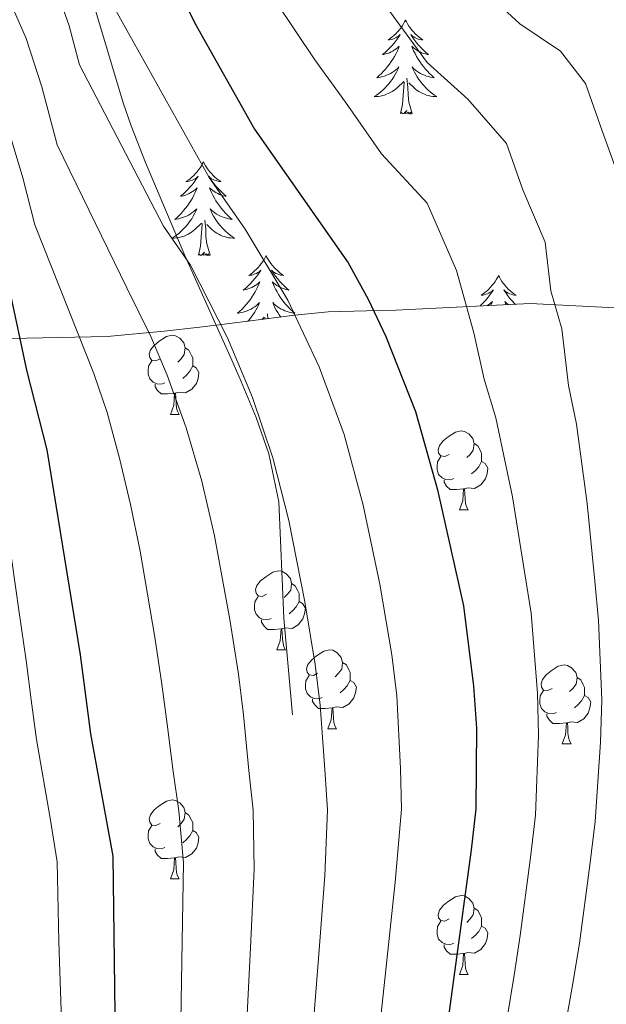
# Model space of a CAD drawing. Units: metres. Extents: x 622601 to 627110, y 4784667 to 4787718.
# Drawn here: x 625177 to 625252, y 4786520 to 4786645 of the extents above; entities that cross this region are included whole.
import ezdxf

# ---------------------------------------------------------------- set-up
doc = ezdxf.new("R2010")
doc.units = ezdxf.units.M
doc.header["$MEASUREMENT"] = 0
doc.linetypes.add('DGN Style 3', pattern=[1147.6976, 819.784, -327.9136000000001])
for name, color, linetype, lineweight in [('Nivel 21', 7, 'Continuous', 0), ('Nivel 35', 7, 'Continuous', 0), ('Nivel 36', 7, 'Continuous', 0), ('Nivel 4', 7, 'Continuous', 0), ('Nivel 5', 7, 'Continuous', 0), ('Nivel 61', 7, 'Continuous', 0), ('Nivel 63', 7, 'Continuous', 0)]:
    doc.layers.add(name, color=color, linetype=linetype, lineweight=lineweight)

msp = doc.modelspace()

# ---------------------------------------------------------------- linework, layer by layer
at = {"layer": 'Nivel 21', "color": 250, "linetype": 'DGN Style 3', "lineweight": 0, "extrusion": (-0.9475090968762012, -0.06710166512309881, 0.3126081858725924), "elevation": -913349.5006856357, "flags": 128}
msp.add_lwpolyline([(-4730449.685461113, 301361.2023248328), (-4730444.712336272, 301360.7812199686), (-4730432.395990204, 301361.4865706181)], dxfattribs=at)
at = {"layer": 'Nivel 21', "color": 250, "linetype": 'DGN Style 3', "lineweight": 0}
msp.add_polyline3d([(625186.3900000006, 4786648.439999999, 743.35), (625190.5399999991, 4786634.49, 741.83), (625191.5599999987, 4786631.57, 741.53), (625193.379999999, 4786626.939999999, 741.07), (625198.3500000015, 4786615.140000001, 740.04), (625198.5599999987, 4786614.68, 740.01), (625204.5, 4786601.449999999, 739.03), (625205.5300000012, 4786599.109999999, 738.85), (625207.4299999997, 4786594.540000001, 738.52), (625209.0100000016, 4786589.939999999, 738.19), (625210.2800000012, 4786583.85, 737.77), (625210.7100000009, 4786574.050000001, 737.1)], dxfattribs=at)
at = {"layer": 'Nivel 35', "color": 92, "linetype": 'DGN Style 3', "lineweight": 0}
msp.add_polyline3d([(625173.5, 4786604.57, 730.64), (625178.2699999996, 4786604.630000001, 732.47), (625188.4899999984, 4786604.859999999, 734.6800000000001), (625195.7199999988, 4786605.52, 736.29), (625200.2600000016, 4786606.01, 738.24), (625204.379999999, 4786606.529999999, 740.99), (625212.3099999987, 4786607.540000001, 747.22), (625216.5700000003, 4786607.98, 749.87), (625221.4299999997, 4786608.109999999, 752.26), (625225.1499999985, 4786608.17, 753.26), (625242.2100000009, 4786609.02, 754.88), (625258.4600000009, 4786608.23, 772.32)], dxfattribs=at)
at = {"layer": 'Nivel 36', "color": 92, "linetype": 'Continuous', "lineweight": 0}
for p, q in [((625208.129999999, 4786607, 0.01), (625208.4499999993, 4786607.310000001, 0.01)), ((625208.5100000016, 4786607.050000001, 0.01), (625208.5300000012, 4786607.27, 0.01)), ((625208.9200000018, 4786607.109999999, 0.01), (625208.870000001, 4786607.710000001, 0.01)), ((625196.5300000012, 4786594.960000001, 0.01), (625197.6499999985, 4786594.960000001, 0.01)), ((625233.2199999988, 4786582.82, 0.01), (625234.3399999999, 4786582.82, 0.01)), ((625210.0300000012, 4786565.050000001, 0.01), (625211.1600000001, 4786565.050000001, 0.01)), ((625216.5100000016, 4786555.02, 0.01), (625217.629999999, 4786555.02, 0.01)), ((625246.2800000012, 4786553.109999999, 0.01), (625247.3999999985, 4786553.109999999, 0.01)), ((625196.5300000012, 4786535.970000001, 0.01), (625197.6499999985, 4786535.970000001, 0.01)), ((625233.2199999988, 4786523.83, 0.01), (625234.3399999999, 4786523.83, 0.01))]:
    msp.add_line(p, q, dxfattribs=at)
at = {"layer": 'Nivel 36', "color": 92, "linetype": 'Continuous', "lineweight": 0, "elevation": 0.01, "flags": 128}
for points in [[(625226.379999999, 4786645.01), (625226.2699999996, 4786644.790000001), (625226.1099999994, 4786644.52), (625225.9499999993, 4786644.25), (625225.7699999996, 4786644), (625225.5700000003, 4786643.75), (625225.3599999994, 4786643.51), (625225.1499999985, 4786643.290000001), (625224.9100000001, 4786643.07), (625224.6700000018, 4786642.869999999), (625224.4200000018, 4786642.67), (625224.1600000001, 4786642.5), (625224.3599999994, 4786642.52), (625224.5700000003, 4786642.560000001), (625224.7699999996, 4786642.609999999), (625224.9600000009, 4786642.68), (625225.1499999985, 4786642.77), (625225.3299999982, 4786642.869999999), (625225.5, 4786642.98), (625225.7100000009, 4786643.17), (625225.6700000018, 4786643.1), (625225.4400000013, 4786642.76), (625225.1900000013, 4786642.42), (625224.9400000013, 4786642.1), (625224.6700000018, 4786641.779999999), (625224.3900000006, 4786641.48), (625224.1000000015, 4786641.18), (625223.8000000007, 4786640.9), (625223.4800000004, 4786640.630000001), (625223.6099999994, 4786640.65), (625223.8500000015, 4786640.710000001), (625224.0899999999, 4786640.779999999), (625224.3299999982, 4786640.869999999), (625224.5599999987, 4786640.970000001), (625224.7899999991, 4786641.09), (625225, 4786641.220000001), (625225.2100000009, 4786641.369999999), (625225.4100000001, 4786641.52), (625225.5899999999, 4786641.689999999), (625225.5, 4786641.470000001), (625225.3500000015, 4786641.109999999), (625225.1799999997, 4786640.76), (625224.9899999984, 4786640.41), (625224.7899999991, 4786640.07), (625224.5799999982, 4786639.74), (625224.3500000015, 4786639.42), (625224.1099999994, 4786639.109999999), (625223.8599999994, 4786638.800000001), (625223.6000000015, 4786638.51), (625223.3200000003, 4786638.23), (625223.0399999991, 4786637.960000001), (625222.7399999984, 4786637.699999999), (625222.9400000013, 4786637.73), (625223.1999999993, 4786637.77), (625223.4699999988, 4786637.84), (625223.7300000004, 4786637.91), (625223.9800000004, 4786638.01), (625224.2300000004, 4786638.119999999), (625224.4699999988, 4786638.24), (625224.6999999993, 4786638.380000001), (625224.9299999997, 4786638.529999999), (625225.1400000006, 4786638.689999999), (625225.3500000015, 4786638.869999999), (625225.5500000007, 4786639.060000001), (625225.3999999985, 4786638.73)], [(625226.379999999, 4786645.01), (625226.4899999984, 4786644.790000001), (625226.6499999985, 4786644.52), (625226.8099999987, 4786644.25), (625227, 4786644), (625227.1900000013, 4786643.75), (625227.3999999985, 4786643.51), (625227.620000001, 4786643.290000001), (625227.8500000015, 4786643.07), (625228.0899999999, 4786642.869999999), (625228.3399999999, 4786642.67), (625228.6000000015, 4786642.5), (625228.3999999985, 4786642.52), (625228.1999999993, 4786642.560000001), (625228, 4786642.609999999), (625227.8000000007, 4786642.68), (625227.6099999994, 4786642.77), (625227.4299999997, 4786642.869999999), (625227.2600000016, 4786642.98), (625227.0500000007, 4786643.17), (625227.0899999999, 4786643.1), (625227.3200000003, 4786642.76), (625227.5700000003, 4786642.42), (625227.8200000003, 4786642.1), (625228.0899999999, 4786641.779999999), (625228.370000001, 4786641.48), (625228.6600000001, 4786641.18), (625228.9699999988, 4786640.9), (625229.2800000012, 4786640.630000001), (625229.1499999985, 4786640.65), (625228.9100000001, 4786640.710000001), (625228.6700000018, 4786640.779999999), (625228.4299999997, 4786640.869999999), (625228.1999999993, 4786640.970000001), (625227.9800000004, 4786641.09), (625227.7600000016, 4786641.220000001), (625227.5500000007, 4786641.369999999), (625227.3599999994, 4786641.52), (625227.1700000018, 4786641.689999999), (625227.2600000016, 4786641.470000001), (625227.4100000001, 4786641.109999999), (625227.5899999999, 4786640.76), (625227.7699999996, 4786640.41), (625227.9699999988, 4786640.07), (625228.1799999997, 4786639.74), (625228.4100000001, 4786639.42), (625228.6499999985, 4786639.109999999), (625228.8999999985, 4786638.800000001), (625229.1600000001, 4786638.51), (625229.4400000013, 4786638.23), (625229.7300000004, 4786637.960000001), (625230.0199999996, 4786637.699999999), (625229.8299999982, 4786637.73), (625229.5599999987, 4786637.77), (625229.3000000007, 4786637.84), (625229.0399999991, 4786637.91), (625228.7800000012, 4786638.01), (625228.5300000012, 4786638.119999999), (625228.2899999991, 4786638.24), (625228.0599999987, 4786638.380000001), (625227.8299999982, 4786638.529999999), (625227.620000001, 4786638.689999999), (625227.4100000001, 4786638.869999999), (625227.2199999988, 4786639.060000001), (625227.3599999994, 4786638.73)], [(625225.3999999985, 4786638.73), (625225.25, 4786638.41), (625225.0799999982, 4786638.09), (625224.8999999985, 4786637.790000001), (625224.6999999993, 4786637.49), (625224.4899999984, 4786637.199999999), (625224.2699999996, 4786636.93), (625224.0300000012, 4786636.66), (625223.7899999991, 4786636.4), (625223.5300000012, 4786636.15), (625223.2600000016, 4786635.92), (625222.9800000004, 4786635.699999999), (625222.6900000013, 4786635.49), (625222.3999999985, 4786635.300000001), (625222.6700000018, 4786635.310000001), (625222.9299999997, 4786635.33), (625223.1900000013, 4786635.369999999), (625223.4499999993, 4786635.43), (625223.7100000009, 4786635.5), (625223.9499999993, 4786635.59), (625224.1999999993, 4786635.689999999), (625224.4400000013, 4786635.810000001), (625224.6700000018, 4786635.939999999), (625224.8900000006, 4786636.09), (625225.1000000015, 4786636.24), (625225.3099999987, 4786636.41), (625226.1499999985, 4786637.210000001)], [(625227.3599999994, 4786638.73), (625227.5100000016, 4786638.41), (625227.6799999997, 4786638.09), (625227.870000001, 4786637.790000001), (625228.0599999987, 4786637.49), (625228.2699999996, 4786637.199999999), (625228.4899999984, 4786636.93), (625228.7300000004, 4786636.66), (625228.9800000004, 4786636.4), (625229.2300000004, 4786636.15), (625229.5, 4786635.92), (625229.7800000012, 4786635.699999999), (625230.0700000003, 4786635.49), (625230.3599999994, 4786635.300000001), (625230.1000000015, 4786635.310000001), (625229.8299999982, 4786635.33), (625229.5700000003, 4786635.369999999), (625229.3099999987, 4786635.43), (625229.0599999987, 4786635.5), (625228.8099999987, 4786635.59), (625228.5599999987, 4786635.689999999), (625228.3299999982, 4786635.810000001), (625228.0899999999, 4786635.939999999), (625227.870000001, 4786636.09), (625227.6600000001, 4786636.24), (625227.4600000009, 4786636.41), (625226.8000000007, 4786637.029999999)], [(625225.7600000016, 4786633.16), (625226.0100000016, 4786634.279999999), (625226.120000001, 4786636.02), (625226.1700000018, 4786636.460000001), (625226.2300000004, 4786637.18)], [(625227.2300000004, 4786633.16), (625226.8000000007, 4786634.6), (625226.7100000009, 4786635.51), (625226.6700000018, 4786636.460000001), (625226.5599999987, 4786637.619999999)], [(625227.2300000004, 4786633.16), (625227.0599999987, 4786633.09), (625227.0399999991, 4786633.33), (625226.8500000015, 4786633.109999999), (625226.7300000004, 4786633.310000001), (625226.6099999994, 4786633.210000001), (625226.3399999999, 4786633.15), (625226.5300000012, 4786633.550000001), (625226.1499999985, 4786633.17), (625225.9600000009, 4786633.109999999), (625225.9200000018, 4786633.27), (625225.7600000016, 4786633.16)], [(625200.7199999988, 4786627.029999999), (625200.6099999994, 4786626.810000001), (625200.4600000009, 4786626.529999999), (625200.2899999991, 4786626.27), (625200.1099999994, 4786626.01), (625199.9100000001, 4786625.76), (625199.7100000009, 4786625.529999999), (625199.4899999984, 4786625.300000001), (625199.2600000016, 4786625.08), (625199.0199999996, 4786624.880000001), (625198.7699999996, 4786624.689999999), (625198.5100000016, 4786624.51), (625198.7100000009, 4786624.529999999), (625198.9100000001, 4786624.57), (625199.1099999994, 4786624.630000001), (625199.3000000007, 4786624.699999999), (625199.4899999984, 4786624.779999999), (625199.6700000018, 4786624.880000001), (625199.8500000015, 4786624.99), (625200.0500000007, 4786625.18), (625200.0100000016, 4786625.119999999), (625199.7800000012, 4786624.77), (625199.5399999991, 4786624.439999999), (625199.2800000012, 4786624.109999999), (625199.0100000016, 4786623.790000001), (625198.7300000004, 4786623.49), (625198.4400000013, 4786623.199999999), (625198.1400000006, 4786622.91), (625197.8299999982, 4786622.640000001), (625197.9499999993, 4786622.67), (625198.1900000013, 4786622.720000001), (625198.4400000013, 4786622.800000001), (625198.6700000018, 4786622.880000001), (625198.8999999985, 4786622.99), (625199.129999999, 4786623.109999999), (625199.3399999999, 4786623.24), (625199.5500000007, 4786623.380000001), (625199.75, 4786623.540000001), (625199.9299999997, 4786623.710000001), (625199.8500000015, 4786623.49), (625199.6900000013, 4786623.130000001), (625199.5199999996, 4786622.77), (625199.3299999982, 4786622.42), (625199.129999999, 4786622.08), (625198.9200000018, 4786621.75), (625198.6900000013, 4786621.43), (625198.4600000009, 4786621.119999999), (625198.2100000009, 4786620.82), (625197.9400000013, 4786620.52), (625197.6700000018, 4786620.24), (625197.379999999, 4786619.970000001), (625197.0799999982, 4786619.710000001), (625197.2800000012, 4786619.74), (625197.5500000007, 4786619.790000001), (625197.8099999987, 4786619.85), (625198.0700000003, 4786619.93), (625198.3200000003, 4786620.02), (625198.5700000003, 4786620.130000001), (625198.8099999987, 4786620.25), (625199.0500000007, 4786620.390000001), (625199.2699999996, 4786620.540000001), (625199.4899999984, 4786620.710000001), (625199.6900000013, 4786620.880000001), (625199.8900000006, 4786621.07), (625199.75, 4786620.74)], [(625200.7199999988, 4786627.029999999), (625200.8299999982, 4786626.810000001), (625200.9899999984, 4786626.529999999), (625201.1600000001, 4786626.27), (625201.3399999999, 4786626.01), (625201.5300000012, 4786625.76), (625201.7399999984, 4786625.529999999), (625201.9600000009, 4786625.300000001), (625202.1900000013, 4786625.08), (625202.4299999997, 4786624.880000001), (625202.6799999997, 4786624.689999999), (625202.9400000013, 4786624.51), (625202.7399999984, 4786624.529999999), (625202.5399999991, 4786624.57), (625202.3399999999, 4786624.630000001), (625202.1400000006, 4786624.699999999), (625201.9499999993, 4786624.779999999), (625201.7699999996, 4786624.880000001), (625201.6000000015, 4786624.99), (625201.3900000006, 4786625.18), (625201.4400000013, 4786625.119999999), (625201.6700000018, 4786624.77), (625201.9100000001, 4786624.439999999), (625202.1700000018, 4786624.109999999), (625202.4299999997, 4786623.790000001), (625202.7100000009, 4786623.49), (625203.0100000016, 4786623.199999999), (625203.3099999987, 4786622.91), (625203.620000001, 4786622.640000001), (625203.5, 4786622.67), (625203.25, 4786622.720000001), (625203.0100000016, 4786622.800000001), (625202.7699999996, 4786622.880000001), (625202.5399999991, 4786622.99), (625202.3200000003, 4786623.109999999), (625202.1000000015, 4786623.24), (625201.8999999985, 4786623.380000001), (625201.6999999993, 4786623.540000001), (625201.5100000016, 4786623.710000001), (625201.6000000015, 4786623.49), (625201.7600000016, 4786623.130000001), (625201.9299999997, 4786622.77), (625202.1099999994, 4786622.42), (625202.3099999987, 4786622.08), (625202.5199999996, 4786621.75), (625202.75, 4786621.43), (625202.9899999984, 4786621.119999999), (625203.2399999984, 4786620.82), (625203.5100000016, 4786620.52), (625203.7800000012, 4786620.24), (625204.0700000003, 4786619.970000001), (625204.3599999994, 4786619.710000001), (625204.1700000018, 4786619.74), (625203.8999999985, 4786619.790000001), (625203.6400000006, 4786619.85), (625203.379999999, 4786619.93), (625203.120000001, 4786620.02), (625202.879999999, 4786620.130000001), (625202.629999999, 4786620.25), (625202.3999999985, 4786620.390000001), (625202.1799999997, 4786620.540000001), (625201.9600000009, 4786620.710000001), (625201.75, 4786620.880000001), (625201.5599999987, 4786621.07), (625201.6999999993, 4786620.74)], [(625199.75, 4786620.74), (625199.5899999999, 4786620.42), (625199.4200000018, 4786620.109999999), (625199.2399999984, 4786619.800000001), (625199.0399999991, 4786619.51), (625198.8299999982, 4786619.220000001), (625198.6099999994, 4786618.939999999), (625198.370000001, 4786618.67), (625198.129999999, 4786618.41), (625197.870000001, 4786618.17), (625197.6000000015, 4786617.93), (625197.3200000003, 4786617.710000001), (625197.0300000012, 4786617.5), (625196.7399999984, 4786617.310000001), (625197.0100000016, 4786617.32), (625197.2699999996, 4786617.35), (625197.5300000012, 4786617.390000001), (625197.7899999991, 4786617.449999999), (625198.0500000007, 4786617.52), (625198.3000000007, 4786617.6), (625198.5399999991, 4786617.710000001), (625198.7800000012, 4786617.82), (625199.0100000016, 4786617.949999999), (625199.2300000004, 4786618.1), (625199.4400000013, 4786618.26), (625199.6499999985, 4786618.43), (625200.4899999984, 4786619.23)], [(625201.6999999993, 4786620.74), (625201.8500000015, 4786620.42), (625202.0199999996, 4786620.109999999), (625202.2100000009, 4786619.800000001), (625202.3999999985, 4786619.51), (625202.6099999994, 4786619.220000001), (625202.8399999999, 4786618.939999999), (625203.0700000003, 4786618.67), (625203.3200000003, 4786618.41), (625203.5799999982, 4786618.17), (625203.8500000015, 4786617.93), (625204.120000001, 4786617.710000001), (625204.4100000001, 4786617.5), (625204.6999999993, 4786617.310000001), (625204.4400000013, 4786617.32), (625204.1700000018, 4786617.35), (625203.9100000001, 4786617.390000001), (625203.6499999985, 4786617.449999999), (625203.3999999985, 4786617.52), (625203.1499999985, 4786617.6), (625202.9100000001, 4786617.710000001), (625202.6700000018, 4786617.82), (625202.4400000013, 4786617.949999999), (625202.2100000009, 4786618.1), (625202, 4786618.26), (625201.8000000007, 4786618.43), (625201.1400000006, 4786619.050000001)], [(625200.1000000015, 4786615.18), (625200.3500000015, 4786616.290000001), (625200.4600000009, 4786618.040000001), (625200.5100000016, 4786618.470000001), (625200.5700000003, 4786619.189999999)], [(625201.5700000003, 4786615.18), (625201.1499999985, 4786616.619999999), (625201.0500000007, 4786617.52), (625201.0100000016, 4786618.470000001), (625200.9100000001, 4786619.630000001)], [(625201.5700000003, 4786615.18), (625201.3999999985, 4786615.109999999), (625201.379999999, 4786615.35), (625201.1900000013, 4786615.130000001), (625201.0700000003, 4786615.33), (625200.9499999993, 4786615.220000001), (625200.6799999997, 4786615.17), (625200.870000001, 4786615.560000001), (625200.4899999984, 4786615.18), (625200.3000000007, 4786615.130000001), (625200.2600000016, 4786615.290000001), (625200.1000000015, 4786615.18)], [(625208.6799999997, 4786615.109999999), (625208.5700000003, 4786614.890000001), (625208.4200000018, 4786614.609999999), (625208.25, 4786614.35), (625208.0700000003, 4786614.09), (625207.870000001, 4786613.84), (625207.6700000018, 4786613.609999999), (625207.4499999993, 4786613.380000001), (625207.2199999988, 4786613.16), (625206.9800000004, 4786612.960000001), (625206.7300000004, 4786612.77), (625206.4699999988, 4786612.59), (625206.6700000018, 4786612.609999999), (625206.870000001, 4786612.65), (625207.0700000003, 4786612.710000001), (625207.2600000016, 4786612.779999999), (625207.4499999993, 4786612.859999999), (625207.629999999, 4786612.960000001), (625207.8099999987, 4786613.07), (625208.0100000016, 4786613.26), (625207.9699999988, 4786613.199999999), (625207.7399999984, 4786612.85), (625207.5, 4786612.52), (625207.2399999984, 4786612.189999999), (625206.9699999988, 4786611.880000001), (625206.6900000013, 4786611.57), (625206.3999999985, 4786611.279999999), (625206.1000000015, 4786610.99), (625205.7899999991, 4786610.720000001), (625205.9100000001, 4786610.75), (625206.1499999985, 4786610.800000001), (625206.3999999985, 4786610.880000001), (625206.629999999, 4786610.970000001), (625206.8599999994, 4786611.07), (625207.0899999999, 4786611.189999999), (625207.3000000007, 4786611.32)], [(625208.6799999997, 4786615.109999999), (625208.7899999991, 4786614.890000001), (625208.9499999993, 4786614.609999999), (625209.120000001, 4786614.35), (625209.3000000007, 4786614.09), (625209.4899999984, 4786613.84), (625209.6999999993, 4786613.609999999), (625209.9200000018, 4786613.380000001), (625210.1499999985, 4786613.16), (625210.3900000006, 4786612.960000001), (625210.6400000006, 4786612.77), (625210.8999999985, 4786612.59), (625210.6999999993, 4786612.609999999), (625210.5, 4786612.65), (625210.3000000007, 4786612.710000001), (625210.1000000015, 4786612.779999999), (625209.9100000001, 4786612.859999999), (625209.7300000004, 4786612.960000001), (625209.5599999987, 4786613.07), (625209.3500000015, 4786613.26), (625209.3999999985, 4786613.199999999), (625209.629999999, 4786612.85), (625209.870000001, 4786612.52), (625210.129999999, 4786612.189999999), (625210.3900000006, 4786611.880000001), (625210.6700000018, 4786611.57), (625210.9699999988, 4786611.279999999), (625211.2699999996, 4786610.99), (625211.5799999982, 4786610.720000001), (625211.4600000009, 4786610.75), (625211.2100000009, 4786610.800000001), (625210.9699999988, 4786610.880000001), (625210.7300000004, 4786610.970000001), (625210.5, 4786611.07), (625210.2800000012, 4786611.189999999)], [(625238.1999999993, 4786612.6), (625238.0899999999, 4786612.380000001), (625237.9299999997, 4786612.109999999), (625237.7600000016, 4786611.84), (625237.5799999982, 4786611.58), (625237.3900000006, 4786611.34), (625237.1799999997, 4786611.1), (625236.9600000009, 4786610.869999999), (625236.7300000004, 4786610.66), (625236.4899999984, 4786610.449999999), (625236.2399999984, 4786610.26), (625235.9800000004, 4786610.08), (625236.1799999997, 4786610.109999999), (625236.379999999, 4786610.15), (625236.5799999982, 4786610.199999999), (625236.7800000012, 4786610.27), (625236.9699999988, 4786610.35), (625237.1499999985, 4786610.449999999), (625237.3200000003, 4786610.57), (625237.5300000012, 4786610.76), (625237.4899999984, 4786610.689999999), (625237.25, 4786610.35), (625237.0100000016, 4786610.01), (625236.7600000016, 4786609.68), (625236.4899999984, 4786609.369999999), (625236.2100000009, 4786609.060000001), (625235.9200000018, 4786608.77), (625235.8399999999, 4786608.699999999)], [(625238.1999999993, 4786612.6), (625238.3099999987, 4786612.380000001), (625238.4600000009, 4786612.109999999), (625238.629999999, 4786611.84), (625238.8099999987, 4786611.58), (625239.0100000016, 4786611.34), (625239.2100000009, 4786611.1), (625239.4299999997, 4786610.869999999), (625239.6600000001, 4786610.66), (625239.8999999985, 4786610.449999999), (625240.1499999985, 4786610.26), (625240.4100000001, 4786610.08), (625240.2199999988, 4786610.109999999), (625240.0100000016, 4786610.15), (625239.8099999987, 4786610.199999999), (625239.620000001, 4786610.27), (625239.4299999997, 4786610.35), (625239.25, 4786610.449999999), (625239.0700000003, 4786610.57), (625238.870000001, 4786610.76), (625238.9100000001, 4786610.689999999), (625239.1400000006, 4786610.35), (625239.379999999, 4786610.01), (625239.6400000006, 4786609.68), (625239.9100000001, 4786609.369999999), (625240.1900000013, 4786609.060000001), (625240.3299999982, 4786608.92)], [(625207.3000000007, 4786611.32), (625207.5100000016, 4786611.460000001), (625207.7100000009, 4786611.619999999), (625207.8900000006, 4786611.790000001), (625207.8099999987, 4786611.57), (625207.6499999985, 4786611.210000001), (625207.4800000004, 4786610.85), (625207.2899999991, 4786610.51), (625207.0899999999, 4786610.17), (625206.879999999, 4786609.83), (625206.6499999985, 4786609.51), (625206.4200000018, 4786609.199999999), (625206.1700000018, 4786608.9), (625205.8999999985, 4786608.609999999), (625205.629999999, 4786608.32), (625205.3399999999, 4786608.050000001), (625205.0399999991, 4786607.800000001), (625205.2399999984, 4786607.82), (625205.5100000016, 4786607.869999999), (625205.7699999996, 4786607.93), (625206.0300000012, 4786608.01), (625206.2800000012, 4786608.1), (625206.5300000012, 4786608.210000001), (625206.7699999996, 4786608.33), (625207.0100000016, 4786608.470000001), (625207.2300000004, 4786608.619999999), (625207.4499999993, 4786608.790000001), (625207.6499999985, 4786608.960000001), (625207.8500000015, 4786609.15), (625207.7100000009, 4786608.82), (625207.5500000007, 4786608.5), (625207.379999999, 4786608.189999999), (625207.1999999993, 4786607.880000001), (625207, 4786607.59), (625206.7899999991, 4786607.300000001), (625206.5700000003, 4786607.02), (625206.3599999994, 4786606.779999999)], [(625210.2800000012, 4786611.189999999), (625210.0599999987, 4786611.32), (625209.8599999994, 4786611.460000001), (625209.6600000001, 4786611.619999999), (625209.4699999988, 4786611.790000001), (625209.5599999987, 4786611.57), (625209.7199999988, 4786611.210000001), (625209.8900000006, 4786610.85), (625210.0700000003, 4786610.51), (625210.2699999996, 4786610.17), (625210.4800000004, 4786609.83), (625210.7100000009, 4786609.51), (625210.9499999993, 4786609.199999999), (625211.1999999993, 4786608.9), (625211.4699999988, 4786608.609999999), (625211.7399999984, 4786608.32), (625212.0300000012, 4786608.050000001), (625212.3200000003, 4786607.800000001), (625212.129999999, 4786607.82), (625211.8599999994, 4786607.869999999), (625211.6000000015, 4786607.93), (625211.3399999999, 4786608.01), (625211.0799999982, 4786608.1), (625210.8399999999, 4786608.210000001), (625210.5899999999, 4786608.33), (625210.3599999994, 4786608.470000001), (625210.1400000006, 4786608.619999999), (625209.9200000018, 4786608.790000001), (625209.7100000009, 4786608.960000001), (625209.5199999996, 4786609.15), (625209.6600000001, 4786608.82), (625209.8099999987, 4786608.5), (625209.9800000004, 4786608.189999999), (625210.1700000018, 4786607.880000001), (625210.3599999994, 4786607.59), (625210.5599999987, 4786607.310000001)], [(625236.7100000009, 4786608.74), (625236.8200000003, 4786608.810000001), (625237.0300000012, 4786608.949999999), (625237.2199999988, 4786609.109999999), (625237.4100000001, 4786609.279999999), (625237.3200000003, 4786609.060000001), (625237.1900000013, 4786608.77)], [(625239.4800000004, 4786608.880000001), (625239.370000001, 4786608.949999999), (625239.1700000018, 4786609.109999999), (625238.9899999984, 4786609.279999999), (625239.0700000003, 4786609.060000001), (625239.1600000001, 4786608.869999999)], [(625195.2300000004, 4786602.02), (625194.6999999993, 4786601.76), (625194.1700000018, 4786601.810000001), (625193.8999999985, 4786602.18), (625193.8500000015, 4786602.609999999), (625194.0100000016, 4786603.130000001), (625194.4899999984, 4786603.720000001), (625195.120000001, 4786604.25), (625196.0199999996, 4786604.84), (625196.7699999996, 4786605), (625197.1900000013, 4786604.939999999), (625197.7199999988, 4786604.630000001), (625198.25, 4786604.040000001), (625198.4100000001, 4786603.4), (625198.3000000007, 4786602.550000001), (625197.879999999, 4786602.02), (625197.4600000009, 4786601.6)], [(625198.4100000001, 4786603.4), (625198.8900000006, 4786603.09), (625199.1999999993, 4786602.449999999), (625199.3599999994, 4786602.130000001), (625199.3599999994, 4786601.550000001), (625199.3599999994, 4786601.119999999), (625198.9899999984, 4786600.43), (625198.5700000003, 4786599.949999999), (625198.0899999999, 4786599.529999999)], [(625195.8099999987, 4786598.939999999), (625195.3900000006, 4786598.779999999), (625194.8000000007, 4786598.84), (625194.3299999982, 4786599.050000001), (625193.8999999985, 4786599.48), (625193.6900000013, 4786600.060000001), (625193.6900000013, 4786600.48), (625193.7399999984, 4786601.07), (625194.1700000018, 4786601.76)], [(625199.3599999994, 4786601.119999999), (625199.8200000003, 4786600.869999999), (625200.1600000001, 4786600.26), (625200.0500000007, 4786599.529999999), (625199.8399999999, 4786598.890000001), (625199.2600000016, 4786598.15), (625198.4600000009, 4786597.67), (625197.6099999994, 4786597.779999999), (625197.1799999997, 4786597.65)], [(625197.0700000003, 4786597.65), (625196.1799999997, 4786597.560000001), (625195.3399999999, 4786597.560000001), (625194.9100000001, 4786597.99), (625194.5899999999, 4786598.470000001), (625194.5899999999, 4786598.779999999)], [(625196.5300000012, 4786594.960000001), (625196.9600000009, 4786596.119999999), (625197.0700000003, 4786597.65), (625197.1799999997, 4786597.65), (625197.2199999988, 4786597.060000001), (625197.25, 4786596.380000001), (625197.3200000003, 4786595.76), (625197.4400000013, 4786595.359999999), (625197.6499999985, 4786594.960000001)], [(625231.9200000018, 4786589.880000001), (625231.3900000006, 4786589.619999999), (625230.8599999994, 4786589.67), (625230.5899999999, 4786590.040000001), (625230.5399999991, 4786590.470000001), (625230.6999999993, 4786590.99), (625231.1799999997, 4786591.58), (625231.8099999987, 4786592.109999999), (625232.7100000009, 4786592.699999999), (625233.4600000009, 4786592.859999999), (625233.879999999, 4786592.800000001), (625234.4100000001, 4786592.49), (625234.9400000013, 4786591.9), (625235.1000000015, 4786591.26), (625234.9899999984, 4786590.41), (625234.5700000003, 4786589.880000001), (625234.1499999985, 4786589.460000001)], [(625235.1000000015, 4786591.26), (625235.5799999982, 4786590.949999999), (625235.8900000006, 4786590.310000001), (625236.0500000007, 4786589.99), (625236.0500000007, 4786589.41), (625236.0500000007, 4786588.98), (625235.6799999997, 4786588.290000001), (625235.2600000016, 4786587.810000001), (625234.7800000012, 4786587.390000001)], [(625232.5, 4786586.800000001), (625232.0799999982, 4786586.640000001), (625231.4899999984, 4786586.699999999), (625231.0199999996, 4786586.91), (625230.5899999999, 4786587.34), (625230.379999999, 4786587.92), (625230.379999999, 4786588.34), (625230.4299999997, 4786588.93), (625230.8599999994, 4786589.619999999)], [(625236.0500000007, 4786588.98), (625236.5100000016, 4786588.73), (625236.8500000015, 4786588.119999999), (625236.7399999984, 4786587.390000001), (625236.5300000012, 4786586.75), (625235.9499999993, 4786586.01), (625235.1499999985, 4786585.529999999), (625234.3000000007, 4786585.640000001), (625233.870000001, 4786585.51)], [(625233.7600000016, 4786585.51), (625232.870000001, 4786585.42), (625232.0300000012, 4786585.42), (625231.6000000015, 4786585.85), (625231.2800000012, 4786586.33), (625231.2800000012, 4786586.640000001)], [(625233.2199999988, 4786582.82), (625233.6499999985, 4786583.98), (625233.7600000016, 4786585.51), (625233.870000001, 4786585.51), (625233.9100000001, 4786584.92), (625233.9400000013, 4786584.24), (625234.0100000016, 4786583.619999999), (625234.129999999, 4786583.220000001), (625234.3399999999, 4786582.82)], [(625208.7300000004, 4786572.109999999), (625208.1999999993, 4786571.85), (625207.6700000018, 4786571.9), (625207.4100000001, 4786572.27), (625207.3500000015, 4786572.699999999), (625207.5100000016, 4786573.220000001), (625207.9899999984, 4786573.810000001), (625208.629999999, 4786574.34), (625209.5300000012, 4786574.93), (625210.2699999996, 4786575.09), (625210.6999999993, 4786575.029999999), (625211.2300000004, 4786574.720000001), (625211.7600000016, 4786574.130000001), (625211.9200000018, 4786573.49), (625211.8099999987, 4786572.640000001), (625211.379999999, 4786572.109999999), (625210.9600000009, 4786571.689999999)], [(625211.9200000018, 4786573.49), (625212.3900000006, 4786573.18), (625212.7100000009, 4786572.540000001), (625212.870000001, 4786572.220000001), (625212.870000001, 4786571.640000001), (625212.870000001, 4786571.210000001), (625212.5, 4786570.52), (625212.0799999982, 4786570.040000001), (625211.6000000015, 4786569.619999999)], [(625209.3200000003, 4786569.029999999), (625208.8900000006, 4786568.869999999), (625208.3099999987, 4786568.93), (625207.8299999982, 4786569.140000001), (625207.4100000001, 4786569.57), (625207.1900000013, 4786570.15), (625207.1900000013, 4786570.57), (625207.25, 4786571.16), (625207.6700000018, 4786571.85)], [(625212.870000001, 4786571.210000001), (625213.3200000003, 4786570.960000001), (625213.6700000018, 4786570.35), (625213.5599999987, 4786569.619999999), (625213.3500000015, 4786568.98), (625212.7600000016, 4786568.24), (625211.9699999988, 4786567.76), (625211.120000001, 4786567.869999999), (625210.6900000013, 4786567.74)], [(625210.5799999982, 4786567.74), (625209.6900000013, 4786567.65), (625208.8399999999, 4786567.65), (625208.4200000018, 4786568.08), (625208.1000000015, 4786568.560000001), (625208.1000000015, 4786568.869999999)], [(625210.0300000012, 4786565.050000001), (625210.4699999988, 4786566.210000001), (625210.5799999982, 4786567.74), (625210.6900000013, 4786567.74), (625210.7199999988, 4786567.15), (625210.7600000016, 4786566.470000001), (625210.8299999982, 4786565.85), (625210.9400000013, 4786565.449999999), (625211.1600000001, 4786565.050000001)], [(625215.2100000009, 4786562.08), (625214.6799999997, 4786561.810000001), (625214.1499999985, 4786561.869999999), (625213.879999999, 4786562.24), (625213.8299999982, 4786562.66), (625213.9899999984, 4786563.18), (625214.4699999988, 4786563.779999999), (625215.1000000015, 4786564.310000001), (625216, 4786564.890000001), (625216.75, 4786565.050000001), (625217.1700000018, 4786565), (625217.6999999993, 4786564.68), (625218.2300000004, 4786564.1), (625218.3900000006, 4786563.460000001), (625218.2800000012, 4786562.609999999), (625217.8599999994, 4786562.08), (625217.4400000013, 4786561.65)], [(625218.3900000006, 4786563.460000001), (625218.870000001, 4786563.140000001), (625219.1799999997, 4786562.5), (625219.3399999999, 4786562.18), (625219.3399999999, 4786561.6), (625219.3399999999, 4786561.18), (625218.9699999988, 4786560.49), (625218.5500000007, 4786560.01), (625218.0700000003, 4786559.59)], [(625244.9800000004, 4786560.17), (625244.4499999993, 4786559.91), (625243.9200000018, 4786559.960000001), (625243.6499999985, 4786560.33), (625243.6000000015, 4786560.76), (625243.7600000016, 4786561.279999999), (625244.2399999984, 4786561.869999999), (625244.870000001, 4786562.4), (625245.7699999996, 4786562.99), (625246.5199999996, 4786563.15), (625246.9400000013, 4786563.09), (625247.4699999988, 4786562.779999999), (625248, 4786562.189999999), (625248.1600000001, 4786561.550000001), (625248.0500000007, 4786560.699999999), (625247.629999999, 4786560.17), (625247.2100000009, 4786559.75)], [(625215.7899999991, 4786559), (625215.370000001, 4786558.84), (625214.7800000012, 4786558.9), (625214.3099999987, 4786559.109999999), (625213.879999999, 4786559.529999999), (625213.6700000018, 4786560.119999999), (625213.6700000018, 4786560.540000001), (625213.7199999988, 4786561.119999999), (625214.1499999985, 4786561.810000001)], [(625219.3399999999, 4786561.18), (625219.8000000007, 4786560.93), (625220.1400000006, 4786560.310000001), (625220.0300000012, 4786559.59), (625219.8200000003, 4786558.949999999), (625219.2399999984, 4786558.210000001), (625218.4400000013, 4786557.73), (625217.5899999999, 4786557.83), (625217.1600000001, 4786557.699999999)], [(625248.1600000001, 4786561.550000001), (625248.6400000006, 4786561.24), (625248.9499999993, 4786560.6), (625249.1099999994, 4786560.279999999), (625249.1099999994, 4786559.699999999), (625249.1099999994, 4786559.27), (625248.7399999984, 4786558.58), (625248.3200000003, 4786558.1), (625247.8399999999, 4786557.68)], [(625245.5599999987, 4786557.09), (625245.1400000006, 4786556.93), (625244.5500000007, 4786556.99), (625244.0799999982, 4786557.199999999), (625243.6499999985, 4786557.630000001), (625243.4400000013, 4786558.210000001), (625243.4400000013, 4786558.630000001), (625243.4899999984, 4786559.220000001), (625243.9200000018, 4786559.91)], [(625217.0500000007, 4786557.699999999), (625216.1600000001, 4786557.619999999), (625215.3200000003, 4786557.619999999), (625214.8900000006, 4786558.050000001), (625214.5700000003, 4786558.52), (625214.5700000003, 4786558.84)], [(625249.1099999994, 4786559.27), (625249.5700000003, 4786559.02), (625249.9100000001, 4786558.41), (625249.8000000007, 4786557.68), (625249.5899999999, 4786557.040000001), (625249.0100000016, 4786556.300000001), (625248.2100000009, 4786555.82), (625247.3599999994, 4786555.93), (625246.9299999997, 4786555.800000001)], [(625216.5100000016, 4786555.02), (625216.9400000013, 4786556.18), (625217.0500000007, 4786557.699999999), (625217.1600000001, 4786557.699999999), (625217.1999999993, 4786557.119999999), (625217.2300000004, 4786556.43), (625217.3000000007, 4786555.82), (625217.4200000018, 4786555.42), (625217.629999999, 4786555.02)], [(625246.8200000003, 4786555.800000001), (625245.9299999997, 4786555.710000001), (625245.0899999999, 4786555.710000001), (625244.6600000001, 4786556.140000001), (625244.3399999999, 4786556.619999999), (625244.3399999999, 4786556.93)], [(625246.2800000012, 4786553.109999999), (625246.7100000009, 4786554.27), (625246.8200000003, 4786555.800000001), (625246.9299999997, 4786555.800000001), (625246.9699999988, 4786555.210000001), (625247, 4786554.529999999), (625247.0700000003, 4786553.91), (625247.1900000013, 4786553.51), (625247.3999999985, 4786553.109999999)], [(625195.2300000004, 4786543.029999999), (625194.6999999993, 4786542.76), (625194.1700000018, 4786542.82), (625193.8999999985, 4786543.189999999), (625193.8500000015, 4786543.609999999), (625194.0100000016, 4786544.130000001), (625194.4899999984, 4786544.73), (625195.120000001, 4786545.26), (625196.0199999996, 4786545.84), (625196.7699999996, 4786546), (625197.1900000013, 4786545.949999999), (625197.7199999988, 4786545.630000001), (625198.25, 4786545.050000001), (625198.4100000001, 4786544.41), (625198.3000000007, 4786543.560000001), (625197.879999999, 4786543.029999999), (625197.4600000009, 4786542.6)], [(625198.4100000001, 4786544.41), (625198.8900000006, 4786544.09), (625199.1999999993, 4786543.449999999), (625199.3599999994, 4786543.130000001), (625199.3599999994, 4786542.550000001), (625199.3599999994, 4786542.130000001), (625198.9899999984, 4786541.439999999), (625198.5700000003, 4786540.960000001), (625198.0899999999, 4786540.540000001)], [(625195.8099999987, 4786539.949999999), (625195.3900000006, 4786539.790000001), (625194.8000000007, 4786539.85), (625194.3299999982, 4786540.060000001), (625193.8999999985, 4786540.48), (625193.6900000013, 4786541.07), (625193.6900000013, 4786541.49), (625193.7399999984, 4786542.07), (625194.1700000018, 4786542.76)], [(625199.3599999994, 4786542.130000001), (625199.8200000003, 4786541.880000001), (625200.1600000001, 4786541.26), (625200.0500000007, 4786540.540000001), (625199.8399999999, 4786539.9), (625199.2600000016, 4786539.16), (625198.4600000009, 4786538.68), (625197.6099999994, 4786538.779999999), (625197.1799999997, 4786538.65)], [(625197.0700000003, 4786538.65), (625196.1799999997, 4786538.57), (625195.3399999999, 4786538.57), (625194.9100000001, 4786539), (625194.5899999999, 4786539.470000001), (625194.5899999999, 4786539.790000001)], [(625196.5300000012, 4786535.970000001), (625196.9600000009, 4786537.130000001), (625197.0700000003, 4786538.65), (625197.1799999997, 4786538.65), (625197.2199999988, 4786538.07), (625197.25, 4786537.380000001), (625197.3200000003, 4786536.77), (625197.4400000013, 4786536.369999999), (625197.6499999985, 4786535.970000001)], [(625231.9200000018, 4786530.890000001), (625231.3900000006, 4786530.619999999), (625230.8599999994, 4786530.68), (625230.5899999999, 4786531.050000001), (625230.5399999991, 4786531.470000001), (625230.6999999993, 4786531.99), (625231.1799999997, 4786532.59), (625231.8099999987, 4786533.119999999), (625232.7100000009, 4786533.699999999), (625233.4600000009, 4786533.859999999), (625233.879999999, 4786533.810000001), (625234.4100000001, 4786533.49), (625234.9400000013, 4786532.91), (625235.1000000015, 4786532.27), (625234.9899999984, 4786531.42), (625234.5700000003, 4786530.890000001), (625234.1499999985, 4786530.460000001)], [(625235.1000000015, 4786532.27), (625235.5799999982, 4786531.949999999), (625235.8900000006, 4786531.310000001), (625236.0500000007, 4786530.99), (625236.0500000007, 4786530.41), (625236.0500000007, 4786529.99), (625235.6799999997, 4786529.300000001), (625235.2600000016, 4786528.82), (625234.7800000012, 4786528.4)], [(625232.5, 4786527.810000001), (625232.0799999982, 4786527.65), (625231.4899999984, 4786527.710000001), (625231.0199999996, 4786527.92), (625230.5899999999, 4786528.34), (625230.379999999, 4786528.93), (625230.379999999, 4786529.35), (625230.4299999997, 4786529.93), (625230.8599999994, 4786530.619999999)], [(625236.0500000007, 4786529.99), (625236.5100000016, 4786529.74), (625236.8500000015, 4786529.119999999), (625236.7399999984, 4786528.4), (625236.5300000012, 4786527.76), (625235.9499999993, 4786527.02), (625235.1499999985, 4786526.540000001), (625234.3000000007, 4786526.640000001), (625233.870000001, 4786526.51)], [(625233.7600000016, 4786526.51), (625232.870000001, 4786526.43), (625232.0300000012, 4786526.43), (625231.6000000015, 4786526.859999999), (625231.2800000012, 4786527.33), (625231.2800000012, 4786527.65)], [(625233.2199999988, 4786523.83), (625233.6499999985, 4786524.99), (625233.7600000016, 4786526.51), (625233.870000001, 4786526.51), (625233.9100000001, 4786525.93), (625233.9400000013, 4786525.24), (625234.0100000016, 4786524.630000001), (625234.129999999, 4786524.23), (625234.3399999999, 4786523.83)]]:
    msp.add_lwpolyline(points, dxfattribs=at)
at = {"layer": 'Nivel 4', "color": 36, "linetype": 'Continuous', "lineweight": 30, "flags": 128}
for points, elevation in [([(625105.7300000004, 4786752.99), (625115.0399999991, 4786734.01), (625125.2899999991, 4786715.550000001), (625131.4499999993, 4786701.460000001), (625136.3000000007, 4786692.16), (625149.8000000007, 4786669.040000001), (625160.9899999984, 4786651.050000001), (625167.9899999984, 4786636.300000001), (625169.9800000004, 4786631.34), (625173.2899999991, 4786621.130000001), (625176.1000000015, 4786610.74), (625178.25, 4786600.560000001), (625180.8299999982, 4786590.449999999), (625185.0599999987, 4786564.43), (625186.370000001, 4786554.4), (625189.2300000004, 4786538.85), (625189.5799999982, 4786512.140000001)], 725.01), ([(625197.4200000018, 4786649.140000001), (625199.629999999, 4786644.630000001), (625207.2199999988, 4786631.18), (625219.1099999994, 4786614.18), (625221.6499999985, 4786609.59), (625223.870000001, 4786604.84), (625227.629999999, 4786595.33), (625230.4400000013, 4786585.369999999), (625233.7399999984, 4786570.630000001), (625235.0199999996, 4786560.449999999), (625235.379999999, 4786555.130000001), (625235.3200000003, 4786544.869999999), (625234.7199999988, 4786539.68), (625231.3000000007, 4786514.470000001)], 750.01)]:
    msp.add_lwpolyline(points, dxfattribs=dict(at, elevation=elevation))
at = {"layer": 'Nivel 5', "color": 36, "linetype": 'Continuous', "lineweight": 0, "flags": 128}
for points, elevation in [([(625253.3999999985, 4786625.310000001), (625251.370000001, 4786630.960000001), (625249.2300000004, 4786636.949999999), (625246.0799999982, 4786641.07), (625240.879999999, 4786644.550000001), (625237.2199999988, 4786647.970000001), (625233, 4786653.550000001), (625228.9899999984, 4786658.43), (625224.6499999985, 4786662.9), (625192.870000001, 4786707.51), (625189.5599999987, 4786712.59), (625186.5399999991, 4786718.01), (625183.3000000007, 4786723.41), (625180.7600000016, 4786728.27), (625176.3299999982, 4786736.529999999), (625172.6700000018, 4786743.310000001), (625170.4699999988, 4786748.52), (625168.75, 4786753.279999999)], 765.01), ([(625239.2100000009, 4786517.82), (625240.1600000001, 4786523.75), (625240.9200000018, 4786528.790000001), (625242.25, 4786538.699999999), (625242.879999999, 4786544.060000001), (625243.2600000016, 4786554.24), (625243.1600000001, 4786559.57), (625242.3200000003, 4786569.710000001), (625241.5199999996, 4786574.699999999), (625239.9499999993, 4786584.5), (625237.8599999994, 4786594.529999999), (625236.379999999, 4786599.41), (625235.0500000007, 4786605.32), (625232.870000001, 4786613.210000001), (625229.1499999985, 4786621.77), (625223.3299999982, 4786628.040000001), (625218.75, 4786634.59), (625214.8500000015, 4786639.970000001), (625187.7300000004, 4786680.48)], 755.01), ([(625206.2100000009, 4786517.1), (625206.6900000013, 4786527.23), (625207.1499999985, 4786537.199999999), (625207.0300000012, 4786544.689999999), (625206.5, 4786549.74), (625205.8299999982, 4786556.82), (625205.1700000018, 4786561.949999999), (625204.0899999999, 4786568.9), (625202.120000001, 4786579.529999999), (625200.5100000016, 4786586.48), (625198.5300000012, 4786593.24), (625196.1400000006, 4786599.939999999), (625194.0599999987, 4786604.83), (625191.0199999996, 4786611.01), (625182.1499999985, 4786629.17), (625180.2199999988, 4786636.550000001), (625178.2300000004, 4786642.68), (625175.4100000001, 4786649.09), (625171.6400000006, 4786656.1), (625167.5399999991, 4786662.109999999), (625164.8099999987, 4786666.470000001), (625162.2100000009, 4786670.74)], 735.01), ([(625214.5700000003, 4786516.220000001), (625215.3599999994, 4786526.43), (625216.120000001, 4786536.369999999), (625216.4600000009, 4786544.75), (625216.120000001, 4786549.869999999), (625215.5599999987, 4786558.029999999), (625214.8999999985, 4786563.189999999), (625213.6000000015, 4786571.140000001), (625211.5599999987, 4786581.48), (625209.5500000007, 4786589.43), (625206.9699999988, 4786597.109999999), (625203.8000000007, 4786604.689999999), (625199.0899999999, 4786613.91), (625195.6600000001, 4786618.83), (625184.9699999988, 4786639.35), (625183.6900000013, 4786644.27), (625181.5700000003, 4786650.33)], 740.01), ([(625222.9299999997, 4786515.35), (625224.0300000012, 4786525.619999999), (625225.0799999982, 4786535.550000001), (625225.8900000006, 4786544.810000001), (625225.7300000004, 4786550), (625225.2899999991, 4786559.24), (625224.629999999, 4786564.43), (625223.1099999994, 4786573.380000001), (625221, 4786583.43), (625218.5899999999, 4786592.380000001), (625215.4200000018, 4786600.98), (625211.4499999993, 4786609.439999999), (625206.0199999996, 4786618.449999999), (625201.4400000013, 4786625.01), (625187.8000000007, 4786649.52)], 745.01), ([(625246.3999999985, 4786515.790000001), (625247.620000001, 4786522.68), (625248.4699999988, 4786527.800000001), (625249.7800000012, 4786537.720000001), (625250.4400000013, 4786543.25), (625251.1499999985, 4786553.35), (625251.3000000007, 4786558.699999999), (625250.8900000006, 4786568.800000001), (625250.4100000001, 4786573.779999999), (625249.4600000009, 4786583.619999999), (625248.0899999999, 4786593.720000001), (625247.0599999987, 4786598.630000001), (625246.2199999988, 4786605.800000001), (625244.8200000003, 4786610.65), (625244.1000000015, 4786616.84), (625241.2899999991, 4786623.48), (625239.1900000013, 4786629.359999999), (625234.3099999987, 4786634.98), (625229.129999999, 4786639.640000001), (625224.4100000001, 4786646.09)], 760.01), ([(625197.8500000015, 4786517.970000001), (625198.0300000012, 4786528.040000001), (625198.1900000013, 4786538.02), (625197.6000000015, 4786544.619999999), (625196.8900000006, 4786549.609999999), (625196.1000000015, 4786555.609999999), (625195.4400000013, 4786560.710000001), (625194.5700000003, 4786566.66), (625192.6799999997, 4786577.59), (625191.4699999988, 4786583.529999999), (625190.0799999982, 4786589.380000001), (625188.4899999984, 4786595.189999999), (625186.8000000007, 4786600.140000001), (625179.3299999982, 4786619), (625177.8000000007, 4786624.98), (625175.3399999999, 4786633.199999999), (625172.5199999996, 4786640.98), (625170.3500000015, 4786645.550000001)], 730.01), ([(625167.0799999982, 4786619.189999999), (625169.9899999984, 4786608.82), (625171.879999999, 4786599.689999999), (625174.3099999987, 4786589.640000001), (625175.1400000006, 4786584.65), (625175.9200000018, 4786579.710000001), (625177.3299999982, 4786569.82), (625178.2199999988, 4786563.689999999), (625178.870000001, 4786558.73), (625179.5300000012, 4786553.689999999), (625181.2600000016, 4786543.699999999), (625182.1499999985, 4786538.130000001), (625182.370000001, 4786528), (625182.6900000013, 4786517.949999999)], 720.01)]:
    msp.add_lwpolyline(points, dxfattribs=dict(at, elevation=elevation))
at = {"layer": 'Nivel 61', "color": 250, "linetype": 'Continuous', "lineweight": 0}
msp.add_3dface([(623499.0199999996, 4787390.439999999, 0.01), (626882.7100000009, 4787452.800000001, 0.01), (626925.8999999985, 4785139.17, 0.01), (623541.0799999982, 4785076.810000001, 0.01)], dxfattribs=at)
at = {"layer": 'Nivel 63', "color": 7, "linetype": 'Continuous', "lineweight": 0}
msp.add_3dface([(622656.0799999982, 4784666.68, -0.24), (622601.3599999994, 4787636.210000001, -0.24), (627055.6499999985, 4787718.290000001, -0.24), (627110.3599999994, 4784748.74, -0.24)], dxfattribs=at)

doc.saveas('drawing.dxf')
